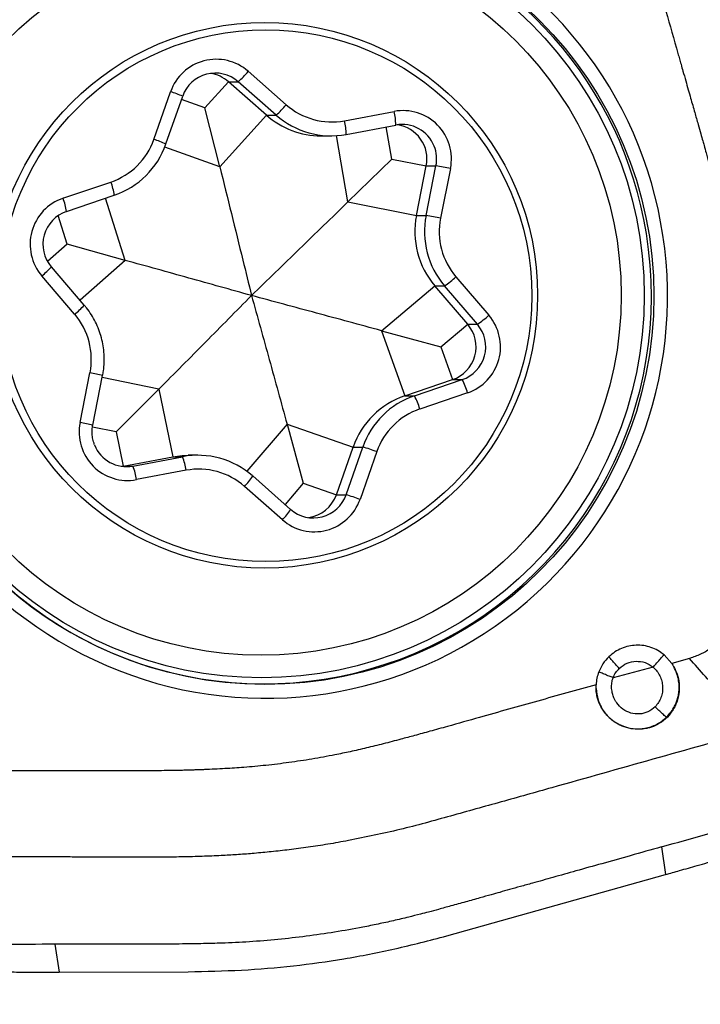
# Model space of a CAD drawing. Units: millimetres. Extents: x 5 to 292, y 5 to 205.
# Drawn here: x 51 to 56, y 88 to 95 of the extents above; entities that cross this region are included whole.
import ezdxf

# ---------------------------------------------------------------- set-up
doc = ezdxf.new("R2010")
doc.units = ezdxf.units.MM
doc.layers.add('DÜNNE_LINIE', color=7, linetype='Continuous')
doc.styles.add('SLDTEXTSTYLE1', font='TXT', dxfattribs={"width": 0.75})
doc.dimstyles.new('SLDDIMSTYLE1', dxfattribs={"dimtxt": 3, "dimasz": 3, "dimexe": 0, "dimexo": 0.0625, "dimgap": 0.75, "dimtad": 1, "dimdec": 0, "dimrnd": 1e-09, "dimzin": 12, "dimdsep": 46, "dimtxsty": 'SLDTEXTSTYLE1', "dimsah": 1, "dimcen": 0.09, "dimadec": 0, "dimazin": 3, "dimtfac": 1, "dimtofl": 0, "dimtmove": 0, "dimatfit": 3, "dimfxl": 1, "dimfrac": 2, "dimtolj": 1, "dimtzin": 12, "dimarcsym": 0})

# ---------------------------------------------------------------- blocks, each defined once
blk = doc.blocks.new('_D_1')
at = {"layer": 'DÜNNE_LINIE', "color": 7}
for p, q in [((47.8946, 93.4055), (47.8946, 76.4093)), ((127.6945, 87.0314), (127.6945, 76.4093)), ((127.6945, 77.4093), (47.8946, 77.4093))]:
    blk.add_line(p, q, dxfattribs=at)
for points in [[(47.8946, 77.4093), (50.8946, 76.6593), (50.8946, 78.1593)], [(127.6945, 77.4093), (124.6945, 78.1593), (124.6945, 76.6593)]]:
    blk.add_solid(points, dxfattribs=at)
at = {"layer": 'DÜNNE_LINIE', "color": 7, "insert": (84.3592, 81.2765, -0.5024), "char_height": 3, "attachment_point": 1, "style": 'SLDTEXTSTYLE1'}
blk.add_mtext('80', dxfattribs=at)

msp = doc.modelspace()

# ---------------------------------------------------------------- linework, layer by layer
at = {"color": 7, "linetype": 'Continuous', "lineweight": 30}
for p, q in [((52.6272, 94.5178), (52.9008, 94.2769)), ((52.3154, 94.2549), (52.4847, 94.4427)), ((52.4847, 94.4427), (52.5544, 94.4427)), ((52.7582, 94.2018), (52.4847, 94.4427)), ((52.8279, 94.2018), (52.5544, 94.4427)), ((51.9467, 94.0265), (52.0674, 94.3709)), ((52.0341, 93.9935), (52.1548, 94.3378)), ((52.422, 93.8288), (52.3154, 94.2549)), ((53.3221, 94.1611), (53.6799, 94.2286)), ((52.422, 93.8288), (52.7582, 94.2018)), ((52.7582, 94.2018), (52.8279, 94.2018)), ((53.3336, 94.0629), (53.6915, 94.1303)), ((53.1532, 94.0525), (53.223, 94.0525)), ((52.0341, 93.9935), (52.0338, 93.9934)), ((53.346, 93.575), (53.663, 93.8846)), ((53.663, 93.8846), (53.9122, 93.8356)), ((53.8409, 93.4777), (53.9122, 93.8356)), ((53.9107, 93.4777), (53.982, 93.8356)), ((53.9122, 93.8356), (53.982, 93.8356)), ((54.0868, 93.816), (54.0155, 93.4581)), ((51.2911, 93.6016), (51.636, 93.7186)), ((51.3163, 93.5069), (51.6612, 93.6239)), ((51.6612, 93.6239), (51.661, 93.6239)), ((53.346, 93.575), (53.8409, 93.4777)), ((51.3163, 93.5069), (51.3161, 93.5069)), ((53.8409, 93.4777), (53.9107, 93.4777)), ((51.7407, 93.1537), (51.3216, 93.2701)), ((51.2071, 93.1072), (51.2068, 93.1073)), ((51.4443, 92.8302), (51.2071, 93.1072)), ((51.3753, 92.7652), (51.1381, 93.0421)), ((54.1261, 93.0344), (54.3633, 92.7575)), ((53.5886, 92.6459), (53.9737, 92.9693)), ((53.9737, 92.9693), (54.0434, 92.9693)), ((54.2108, 92.6923), (53.9737, 92.9693)), ((54.2806, 92.6923), (54.0434, 92.9693)), ((54.0169, 92.5295), (54.2108, 92.6923)), ((54.2108, 92.6923), (54.2806, 92.6923)), ((53.5886, 92.6459), (53.7567, 92.1757)), ((53.5886, 92.6459), (54.0169, 92.5295)), ((54.0169, 92.5295), (54.1016, 92.2927)), ((51.4146, 91.9836), (51.4859, 92.3415)), ((51.5057, 91.964), (51.577, 92.322)), ((53.7567, 92.1757), (54.1016, 92.2927)), ((53.8264, 92.1757), (54.1713, 92.2927)), ((54.1016, 92.2927), (54.1713, 92.2927)), ((51.9834, 92.2246), (51.6756, 91.915)), ((51.9834, 92.2246), (52.0841, 91.7367)), ((53.7567, 92.1757), (53.8264, 92.1757)), ((54.2103, 92.198), (53.8654, 92.0809)), ((52.9073, 91.9707), (53.0232, 91.5447)), ((52.9073, 91.9707), (53.3838, 91.8062)), ((51.6756, 91.915), (51.7263, 91.6693)), ((53.2632, 91.4618), (53.3838, 91.8062)), ((53.3329, 91.4618), (53.4536, 91.8062)), ((53.3838, 91.8062), (53.4536, 91.8062)), ((51.7263, 91.6693), (52.0841, 91.7367)), ((51.7961, 91.6693), (52.1539, 91.7367)), ((52.0841, 91.7367), (52.1539, 91.7367)), ((52.2644, 91.747), (52.1947, 91.747)), ((53.5547, 91.7731), (53.434, 91.4287)), ((51.7151, 91.6675), (51.7263, 91.6693)), ((51.7263, 91.6693), (51.7961, 91.6693)), ((52.1793, 91.6384), (51.8215, 91.571)), ((52.6595, 91.5978), (52.6597, 91.5977)), ((52.9333, 91.3568), (52.6597, 91.5977)), ((52.8742, 91.2818), (52.6006, 91.5227)), ((53.0232, 91.5447), (53.2632, 91.4618)), ((53.2632, 91.4618), (53.3329, 91.4618)), ((55.6835, 90.2447), (55.6277, 90.3066)), ((55.8119, 90.2807), (55.6835, 90.2447)), ((55.5485, 90.2173), (55.2598, 90.1419)), ((55.6081, 88.9205), (55.6383, 88.7214)), ((54.0596, 88.2787), (55.6383, 88.7214)), ((51.2323, 88.2178), (51.2626, 88.0179)), ((51.2626, 88.0179), (52.1941, 88.02))]:
    msp.add_line(p, q, dxfattribs=at)
at = {"color": 8, "linetype": 'Continuous', "lineweight": 30}
for p, q in [((52.3154, 94.2549), (52.1469, 94.3154)), ((53.663, 93.8846), (53.6238, 94.1175)), ((53.346, 93.575), (53.2653, 94.054)), ((52.422, 93.8288), (52.0256, 93.9713)), ((51.7407, 93.1537), (51.5981, 93.6025)), ((51.3216, 93.2701), (51.2559, 93.4769)), ((51.3216, 93.2701), (51.1801, 93.1452)), ((51.7407, 93.1537), (51.4141, 92.8655)), ((51.9834, 92.2246), (51.5743, 92.3082)), ((51.6756, 91.915), (51.5038, 91.9501)), ((52.9073, 91.9707), (52.6181, 91.6311)), ((53.0232, 91.5447), (52.8932, 91.3921))]:
    msp.add_line(p, q, dxfattribs=at)
at = {"color": 7, "linetype": 'Continuous', "lineweight": 30, "flags": 128}
msp.add_lwpolyline([(52.0841, 91.7367), (52.1514, 91.7455), (52.1947, 91.747)], dxfattribs=at)
at = {"color": 7, "linetype": 'Continuous', "lineweight": 30}
for centre, radius in [((52.7483, 92.8982), 2.8055), ((52.7243, 92.9009), 2.76), ((52.72, 92.9016), 2.5979), ((52.7465, 92.9015), 1.9688), ((52.754, 92.8984), 1.919)]:
    msp.add_circle(centre, radius, dxfattribs=at)
for centre, radius, start, end in [((52.7499, 92.9051), 2.9012, 8.54334, 188.75591), ((52.3967, 94.256), 0.3488, 48.64226, 160.76882), ((52.1873, 94.8714), 0.5644, 310.57598, 321.21181), ((52.3898, 94.2557), 0.2492, 48.64624, 160.76477), ((52.32, 94.2558), 0.2491, 48.61783, 81.9353), ((52.4608, 94.6305), 0.5645, 310.57658, 321.2112), ((53.23, 94.6505), 0.4979, 228.61127, 280.65987), ((53.7441, 93.8849), 0.3496, 348.63008, 100.57255), ((53.3379, 94.1389), 0.3536, 358.60205, 14.68807), ((53.1533, 94.6503), 0.5977, 228.61678, 269.98961), ((53.223, 94.6501), 0.5975, 228.61131, 280.65984), ((52.9801, 94.0715), 0.3535, 358.60115, 14.68897), ((53.7374, 93.8853), 0.2493, 21.82356, 100.62873), ((53.6672, 93.8847), 0.2499, 348.65692, 81.87053), ((51.4753, 94.1915), 0.4994, 288.76798, 340.71426), ((51.4682, 94.1913), 0.5992, 288.76792, 340.71428), ((53.6104, 91.5582), 2.3075, 78.0844, 80.73191), ((51.4042, 93.27), 0.3503, 108.82383, 220.58982), ((51.3969, 93.2701), 0.2502, 108.82906, 220.58459), ((54.4303, 93.3601), 0.601, 168.71691, 220.55711), ((54.5001, 93.3601), 0.601, 168.71691, 220.55711), ((53.539, 91.2001), 2.3077, 78.08457, 80.73183), ((54.5066, 93.3601), 0.5009, 168.71683, 220.55717), ((52.7515, 92.8945), 2.9012, 188.54335, 8.75591), ((53.6749, 93.5221), 0.6644, 303.69219, 312.77772), ((50.9948, 92.4395), 0.5009, 348.7169, 40.55714), ((54.0972, 92.5295), 0.3503, 288.82386, 40.58982), ((53.912, 93.2452), 0.6644, 303.6928, 312.77782), ((54.0208, 92.5295), 0.2502, 288.82906, 40.58448), ((54.0906, 92.5295), 0.2502, 288.82906, 40.58448), ((53.8094, 92.0885), 0.4155, 15.2771, 29.43513), ((53.9495, 91.6083), 0.5992, 108.76778, 160.71435), ((54.0192, 91.6083), 0.5992, 108.76778, 160.71435), ((53.4645, 91.9714), 0.4156, 15.27757, 29.43458), ((54.0261, 91.6081), 0.4994, 108.76811, 160.71414), ((51.7573, 91.9147), 0.3496, 168.63014, 280.57265), ((51.7501, 91.9143), 0.2493, 201.82322, 280.62882), ((53.0825, 90.5035), 1.3546, 69.59746, 74.09857), ((52.2644, 91.1495), 0.5975, 48.61095, 100.66018), ((51.7941, 91.5913), 0.388, 6.97536, 22.00745), ((51.4363, 91.5239), 0.388, 6.97475, 22.00807), ((52.2714, 91.1491), 0.4979, 48.61147, 100.65966), ((53.0977, 91.5439), 0.2492, 228.64629, 340.76462), ((53.0276, 91.5442), 0.2495, 278.095, 340.72485), ((52.9618, 90.1591), 1.3546, 69.5975, 74.09868), ((53.1047, 91.5436), 0.3488, 228.64228, 340.7687)]:
    msp.add_arc(centre, radius, start, end, dxfattribs=at)
at = {"color": 8, "linetype": 'Continuous', "lineweight": 30}
for centre, radius, start, end in [((52.7391, 92.9075), 2.7955, 9.07351, 138.60168), ((51.7778, 93.4736), 0.9428, 66.43252, 72.11346), ((51.6572, 93.1296), 0.9425, 66.4313, 72.11415), ((53.7363, 93.8846), 0.2506, 348.72396, 21.87543), ((51.2969, 93.5779), 0.3672, 7.20836, 22.54247), ((50.952, 93.4608), 0.3672, 7.20898, 22.5421), ((52.7393, 92.8946), 2.7973, 221.435, 9.33469), ((50.8336, 93.4342), 0.4965, 307.83846, 318.79719), ((51.0707, 93.1572), 0.4965, 307.83846, 318.79719), ((51.1994, 90.7843), 1.5834, 76.20121, 79.57311), ((51.128, 90.4265), 1.5833, 76.20112, 79.57321), ((52.2882, 91.8296), 0.438, 315.50922, 328.03189), ((52.5617, 91.5887), 0.4381, 315.51051, 328.0306)]:
    msp.add_arc(centre, radius, start, end, dxfattribs=at)
at = {"color": 7, "linetype": 'Continuous', "lineweight": 30}
for points, knots in [([(55.434, 95.6815), (55.469, 95.558), (55.5378, 95.315), (55.6356, 94.9702), (55.7022, 94.7358), (55.7386, 94.6079), (55.7507, 94.5651), (55.7657, 94.5123), (55.7832, 94.451), (55.8016, 94.3862), (55.8232, 94.3099), (55.8469, 94.2266), (55.8713, 94.1406), (55.8906, 94.0722), (55.9048, 94.0216), (55.9177, 93.9758), (55.9324, 93.9211), (55.9632, 93.8045), (56.0069, 93.6294), (56.0406, 93.4794), (56.0578, 93.4029)], [0, 0, 0, 0, 0.162969, 0.320655, 0.45505, 0.472346, 0.489572, 0.511471, 0.542043, 0.570559, 0.597022, 0.64267, 0.680521, 0.710575, 0.73283, 0.747287, 0.770975, 0.804774, 0.900403, 1, 1, 1, 1]), ([(52.422, 93.8288), (52.4501, 93.7162), (52.5063, 93.4906), (52.5823, 93.1816), (52.6304, 92.985), (52.6512, 92.8998)], [0, 0, 0, 0, 0.361513, 0.723508, 1, 1, 1, 1]), ([(52.6512, 92.8998), (52.7666, 93.0117), (52.9399, 93.1796), (53.1716, 93.4048), (53.2879, 93.5183), (53.346, 93.575)], [0, 0, 0, 0, 0.4997, 0.749863, 1, 1, 1, 1]), ([(52.6512, 92.8998), (52.5006, 92.9419), (52.2746, 93.005), (51.9708, 93.0897), (51.8174, 93.1323), (51.7407, 93.1537)], [0, 0, 0, 0, 0.4997, 0.749863, 1, 1, 1, 1]), ([(52.6512, 92.8998), (52.5408, 92.7879), (52.3752, 92.62), (52.1523, 92.3947), (52.0397, 92.2813), (51.9834, 92.2246)], [0, 0, 0, 0, 0.499701, 0.749863, 1, 1, 1, 1]), ([(52.6512, 92.8998), (52.6939, 92.7458), (52.7581, 92.5148), (52.8435, 92.2048), (52.886, 92.0488), (52.9073, 91.9707)], [0, 0, 0, 0, 0.4997, 0.749863, 1, 1, 1, 1]), ([(53.5886, 92.6459), (53.5102, 92.6672), (53.3534, 92.7098), (53.0408, 92.7945), (52.8071, 92.8577), (52.6512, 92.8998)], [0, 0, 0, 0, 0.249766, 0.499557, 1, 1, 1, 1]), ([(51.577, 92.322), (51.5791, 92.3333), (51.5848, 92.3645), (51.5891, 92.4163), (51.5885, 92.4767), (51.5817, 92.5368), (51.569, 92.5959), (51.5504, 92.6534), (51.5261, 92.7087), (51.4964, 92.7613), (51.4683, 92.8014), (51.4498, 92.8235), (51.4443, 92.8302)], [0, 0, 0, 0, 0.063863, 0.174862, 0.285893, 0.396926, 0.507958, 0.618991, 0.730021, 0.841048, 0.952071, 1, 1, 1, 1]), ([(51.5195, 91.8219), (51.5164, 91.8295), (51.5084, 91.8492), (51.502, 91.883), (51.4999, 91.9213), (51.5027, 91.9484), (51.5053, 91.9623), (51.5057, 91.964)], [0, 0, 0, 0, 0.1707192, 0.4393406, 0.7079121, 0.9624011, 1, 1, 1, 1]), ([(56.1759, 90.7632), (56.1745, 90.7352), (56.1716, 90.68), (56.1512, 90.5999), (56.1185, 90.5247), (56.0746, 90.4569), (56.0216, 90.3974), (55.96, 90.3484), (55.8898, 90.3081), (55.8383, 90.29), (55.8119, 90.2807)], [0, 0, 0, 0, 0.129618, 0.255133, 0.379902, 0.507343, 0.627334, 0.74738, 0.87063, 1, 1, 1, 1]), ([(55.6277, 90.3066), (55.6128, 90.3177), (55.5835, 90.3396), (55.5336, 90.3619), (55.4808, 90.3747), (55.4265, 90.3778), (55.3721, 90.3708), (55.3202, 90.3545), (55.2712, 90.3291), (55.2435, 90.3054), (55.2294, 90.2934)], [0, 0, 0, 0, 0.127666, 0.250767, 0.373481, 0.500018, 0.623365, 0.749482, 0.873317, 1, 1, 1, 1]), ([(55.2294, 90.2934), (55.2142, 90.2771), (55.1838, 90.2445), (55.1656, 90.2038), (55.1564, 90.1835)], [0, 0, 0, 0, 0.500276, 1, 1, 1, 1]), ([(55.3045, 90.2093), (55.2977, 90.2166), (55.2806, 90.2348), (55.2574, 90.2606), (55.24, 90.2803), (55.2313, 90.2907), (55.2299, 90.2927), (55.2294, 90.2934)], [0, 0, 0, 0, 0.215631, 0.540297, 0.836525, 0.934723, 1, 1, 1, 1]), ([(55.3045, 90.2093), (55.3223, 90.2232), (55.3578, 90.2508), (55.4247, 90.2634), (55.4926, 90.2554), (55.5297, 90.2301), (55.5485, 90.2173)], [0, 0, 0, 0, 0.2508578, 0.5000061, 0.7474691, 1, 1, 1, 1]), ([(55.5485, 90.2173), (55.555, 90.225), (55.5714, 90.2443), (55.5954, 90.2716), (55.6142, 90.2926), (55.6246, 90.3037), (55.6268, 90.3058), (55.6277, 90.3066)], [0, 0, 0, 0, 0.215204, 0.539845, 0.836374, 0.934676, 1, 1, 1, 1]), ([(55.6835, 90.2447), (55.6859, 90.2409), (55.6906, 90.2333), (55.6953, 90.2256), (55.6977, 90.2218)], [0, 0, 0, 0, 0.500048, 1, 1, 1, 1]), ([(56.2752, 89.7586), (56.2367, 89.8017), (56.1596, 89.888), (56.0435, 90.0184), (55.9274, 90.1493), (55.8504, 90.2369), (55.8119, 90.2807)], [0, 0, 0, 0, 0.2500039, 0.5000021, 0.7499907, 1, 1, 1, 1]), ([(55.6977, 90.2218), (55.7066, 90.2035), (55.7255, 90.1646), (55.7388, 90.0964), (55.737, 90.0337), (55.7249, 89.9811), (55.7098, 89.9412), (55.6893, 89.9042), (55.6576, 89.862), (55.6123, 89.8212), (55.562, 89.7941), (55.5232, 89.7807), (55.4887, 89.7724), (55.4439, 89.7678), (55.3858, 89.7723), (55.3338, 89.7875), (55.2909, 89.8085), (55.2476, 89.8369), (55.2023, 89.8812), (55.1652, 89.9409), (55.1484, 89.9882), (55.1414, 90.0207), (55.1382, 90.0414), (55.1373, 90.056), (55.1368, 90.064)], [0, 0, 0, 0, 0.05544, 0.11811, 0.188141, 0.22605, 0.265872, 0.305098, 0.342358, 0.410767, 0.471127, 0.49829, 0.5234, 0.568345, 0.621262, 0.682054, 0.715425, 0.751863, 0.823383, 0.887011, 0.942882, 0.959823, 0.978185, 1, 1, 1, 1]), ([(55.1564, 90.1835), (55.1514, 90.1685), (55.1413, 90.1385), (55.1384, 90.1071), (55.137, 90.0914)], [0, 0, 0, 0, 0.501607, 1, 1, 1, 1]), ([(55.2598, 90.1419), (55.2505, 90.1455), (55.2273, 90.1545), (55.1954, 90.1673), (55.1714, 90.1771), (55.1592, 90.1822), (55.1572, 90.1832), (55.1564, 90.1835)], [0, 0, 0, 0, 0.215936, 0.54056, 0.83655, 0.934699, 1, 1, 1, 1]), ([(55.2598, 90.1419), (55.2654, 90.1544), (55.2767, 90.1793), (55.2952, 90.1993), (55.3045, 90.2093)], [0, 0, 0, 0, 0.500893, 1, 1, 1, 1]), ([(55.5485, 90.2173), (55.558, 90.208), (55.5772, 90.1896), (55.598, 90.1552), (55.612, 90.1176), (55.6181, 90.0778), (55.6164, 90.0375), (55.6064, 89.9987), (55.5891, 89.9623), (55.5717, 89.9423), (55.563, 89.9323)], [0, 0, 0, 0, 0.124288, 0.248987, 0.374049, 0.499392, 0.624862, 0.750205, 0.875279, 1, 1, 1, 1]), ([(55.6451, 89.857), (55.6565, 89.8691), (55.6791, 89.8933), (55.702, 89.9314), (55.7176, 89.9667), (55.7275, 89.9983), (55.7344, 90.0338), (55.7373, 90.0747), (55.7336, 90.1216), (55.7219, 90.1724), (55.706, 90.2048), (55.6977, 90.2218)], [0, 0, 0, 0, 0.125623, 0.251099, 0.334713, 0.418252, 0.501709, 0.608542, 0.727201, 0.857685, 1, 1, 1, 1]), ([(55.563, 89.9323), (55.5466, 89.9188), (55.5138, 89.8918), (55.4505, 89.8766), (55.3865, 89.8832), (55.3283, 89.9117), (55.2932, 89.9478), (55.2748, 89.9774), (55.2664, 89.9949), (55.2581, 90.0166), (55.2502, 90.0467), (55.2476, 90.0845), (55.2519, 90.1177), (55.2578, 90.1356), (55.2598, 90.1419)], [0, 0, 0, 0, 0.124768, 0.249301, 0.374083, 0.49921, 0.624307, 0.666066, 0.705144, 0.73862, 0.803326, 0.888688, 0.96095, 1, 1, 1, 1]), ([(55.137, 90.0914), (55.0668, 90.0717), (54.9264, 90.0323), (54.7159, 89.9731), (54.5053, 89.9139), (54.2881, 89.8528), (54.0992, 89.7995), (53.9432, 89.7561), (53.8314, 89.7254), (53.7193, 89.6949), (53.6037, 89.6646), (53.4819, 89.6347), (53.3654, 89.6079), (53.2895, 89.5922), (53.2525, 89.5847)], [0, 0, 0, 0, 0.112058, 0.224116, 0.336174, 0.448232, 0.570974, 0.637795, 0.697187, 0.74915, 0.81637, 0.880815, 0.942018, 1, 1, 1, 1]), ([(55.1368, 90.064), (55.1369, 90.0685), (55.1369, 90.0777), (55.137, 90.0868), (55.137, 90.0914)], [0, 0, 0, 0, 0.500217, 1, 1, 1, 1]), ([(55.1368, 90.064), (55.14, 90.0362), (55.1449, 89.9942), (55.1669, 89.9415), (55.1888, 89.9036), (55.2163, 89.8693), (55.2586, 89.8296), (55.3206, 89.7926), (55.4042, 89.7707), (55.4911, 89.7733), (55.5607, 89.7968), (55.6116, 89.8272), (55.6339, 89.847), (55.6451, 89.857)], [0, 0, 0, 0, 0.120631, 0.182369, 0.246173, 0.310278, 0.372635, 0.497275, 0.619307, 0.743314, 0.870132, 0.934736, 1, 1, 1, 1]), ([(55.6451, 89.857), (55.6441, 89.8577), (55.6414, 89.8596), (55.6303, 89.869), (55.6107, 89.8865), (55.5862, 89.9093), (55.5696, 89.9257), (55.563, 89.9323)], [0, 0, 0, 0, 0.0654787, 0.1651492, 0.4632553, 0.7861287, 1, 1, 1, 1]), ([(56.2752, 89.7586), (56.0324, 89.6901), (55.5465, 89.553), (54.9392, 89.3817), (54.4529, 89.2452), (54.0878, 89.1437), (53.7226, 89.0414), (53.4747, 88.9913), (53.3508, 88.9662)], [0, 0, 0, 0, 0.249819, 0.499715, 0.624711, 0.74976, 0.874852, 1, 1, 1, 1]), ([(53.2525, 89.5847), (53.1976, 89.5743), (53.0876, 89.5535), (52.9217, 89.5287), (52.7581, 89.5087), (52.6039, 89.4945), (52.4562, 89.4847), (52.35, 89.4796), (52.2779, 89.4769), (52.243, 89.4757), (52.2076, 89.4747), (52.1717, 89.4737), (52.1353, 89.4728), (52.0984, 89.4721), (52.0467, 89.4712), (51.9717, 89.4704), (51.8648, 89.4698), (51.7317, 89.4695), (51.5724, 89.4694), (51.4426, 89.4696), (51.3536, 89.4698), (51.3136, 89.4698), (51.2756, 89.4699), (51.2364, 89.4699), (51.1962, 89.4699), (51.1548, 89.47), (51.0862, 89.47), (50.9879, 89.4701), (50.9037, 89.47), (50.8602, 89.47)], [0, 0, 0, 0, 0.06995, 0.139832, 0.209708, 0.276076, 0.333351, 0.394718, 0.40906, 0.423608, 0.438364, 0.453329, 0.468501, 0.483881, 0.49947, 0.533135, 0.5777, 0.633165, 0.699529, 0.776794, 0.795448, 0.810866, 0.826736, 0.843057, 0.859828, 0.877052, 0.894726, 0.945657, 1, 1, 1, 1]), ([(55.6081, 88.9205), (55.8317, 88.9833), (56.2985, 89.1144), (56.7654, 89.2451), (57.0086, 89.3133)], [0, 0, 0, 0, 0.478972, 1, 1, 1, 1]), ([(55.6383, 88.7214), (55.672, 88.7309), (55.7479, 88.7523), (55.8742, 88.7882), (56.0256, 88.8315), (56.202, 88.8821), (56.3607, 88.9277), (56.4916, 88.9653), (56.5864, 88.9926), (56.6794, 89.0193), (56.7725, 89.0461), (56.8656, 89.0728), (56.9587, 89.0996), (57.0208, 89.1174), (57.0518, 89.1263)], [0, 0, 0, 0, 0.0713758, 0.1605711, 0.2675927, 0.3924446, 0.5351298, 0.6046092, 0.6705077, 0.7364062, 0.8023044, 0.8682031, 0.9341016, 1, 1, 1, 1]), ([(53.3508, 88.9662), (53.3011, 88.9572), (53.2042, 88.9397), (53.0615, 88.918), (52.9255, 88.9), (52.7962, 88.8854), (52.6739, 88.874), (52.5587, 88.8651), (52.4392, 88.8579), (52.3119, 88.8523), (52.1774, 88.8486), (52.0478, 88.8466), (51.9273, 88.8458), (51.8159, 88.8456), (51.7134, 88.8458), (51.6046, 88.8463), (51.4871, 88.8471), (51.3586, 88.8478), (51.2321, 88.8485), (51.1075, 88.8491), (50.9904, 88.8496), (50.7662, 88.8503), (50.5828, 88.853), (50.4341, 88.8551)], [0, 0, 0, 0, 0.051729, 0.101085, 0.148025, 0.192515, 0.234532, 0.274061, 0.311099, 0.357379, 0.404843, 0.449154, 0.490342, 0.528444, 0.563495, 0.595532, 0.640084, 0.68403, 0.72732, 0.769938, 0.811876, 0.847416, 1, 1, 1, 1]), ([(55.6081, 88.9205), (55.5333, 88.8994), (55.39, 88.8591), (55.1846, 88.8013), (54.9984, 88.749), (54.8314, 88.702), (54.6976, 88.6644), (54.5934, 88.6352), (54.5152, 88.6132), (54.4452, 88.5936), (54.3741, 88.5737), (54.2921, 88.5507), (54.195, 88.5237), (54.0953, 88.4961), (54.0061, 88.4716), (53.9329, 88.4518), (53.8613, 88.4329), (53.7767, 88.4117), (53.675, 88.3877), (53.5649, 88.3636), (53.4237, 88.3351), (53.2512, 88.3045), (53.0467, 88.2748), (52.8416, 88.2516), (52.6381, 88.2348), (52.4593, 88.226), (52.298, 88.222), (52.1445, 88.2197), (51.9744, 88.2186), (51.6677, 88.2177), (51.42, 88.2178), (51.2323, 88.2178)], [0, 0, 0, 0, 0.052287, 0.100111, 0.143473, 0.182371, 0.216807, 0.236936, 0.255153, 0.271456, 0.285845, 0.304804, 0.328718, 0.353608, 0.374345, 0.390929, 0.404647, 0.424163, 0.449586, 0.474866, 0.500007, 0.546422, 0.592728, 0.63897, 0.685195, 0.73011, 0.759322, 0.793744, 0.833378, 0.873743, 1, 1, 1, 1]), ([(52.1941, 88.02), (52.3227, 88.0226), (52.5763, 88.0277), (52.9514, 88.0595), (53.3205, 88.1106), (53.6899, 88.182), (53.9352, 88.2462), (54.0596, 88.2787)], [0, 0, 0, 0, 0.204246, 0.402835, 0.597425, 0.795852, 1, 1, 1, 1]), ([(51.2323, 88.2178), (50.9861, 88.2172), (50.4938, 88.2159), (50.0014, 88.2149), (49.7552, 88.2144)], [0, 0, 0, 0, 0.500042, 1, 1, 1, 1]), ([(49.758, 88.0218), (49.7769, 88.0217), (49.8146, 88.0216), (49.8712, 88.0214), (49.9278, 88.0212), (49.9843, 88.021), (50.0409, 88.0209), (50.0904, 88.0207), (50.1341, 88.0206), (50.1779, 88.0205), (50.235, 88.0203), (50.3102, 88.02), (50.4036, 88.0196), (50.5271, 88.0192), (50.6691, 88.0186), (50.8183, 88.0182), (50.9513, 88.0179), (51.0689, 88.0177), (51.1709, 88.0177), (51.2338, 88.0178), (51.2626, 88.0179)], [0, 0, 0, 0, 0.0376, 0.075198, 0.112793, 0.150387, 0.187978, 0.225568, 0.249099, 0.275022, 0.312973, 0.362953, 0.424961, 0.498998, 0.609245, 0.707977, 0.796416, 0.874564, 0.942424, 1, 1, 1, 1])]:
    msp.add_open_spline(points, degree=3, knots=knots, dxfattribs=at)

# ---------------------------------------------------------------- dimensions: what is measured, and where the dimension line sits
at = {"layer": 'DÜNNE_LINIE', "color": 7}
dim = msp.add_linear_dim(base=(47.8946, 77.4093), p1=(127.6945, 88.0314), p2=(47.8946, 94.4055), dimstyle='SLDDIMSTYLE1', dxfattribs=at)
dim.commit()
dim.dimension.update_dxf_attribs({"geometry": '_D_1', "text_midpoint": (87.7946, 77.4093), "dimtype": 160})

doc.saveas('drawing.dxf')
